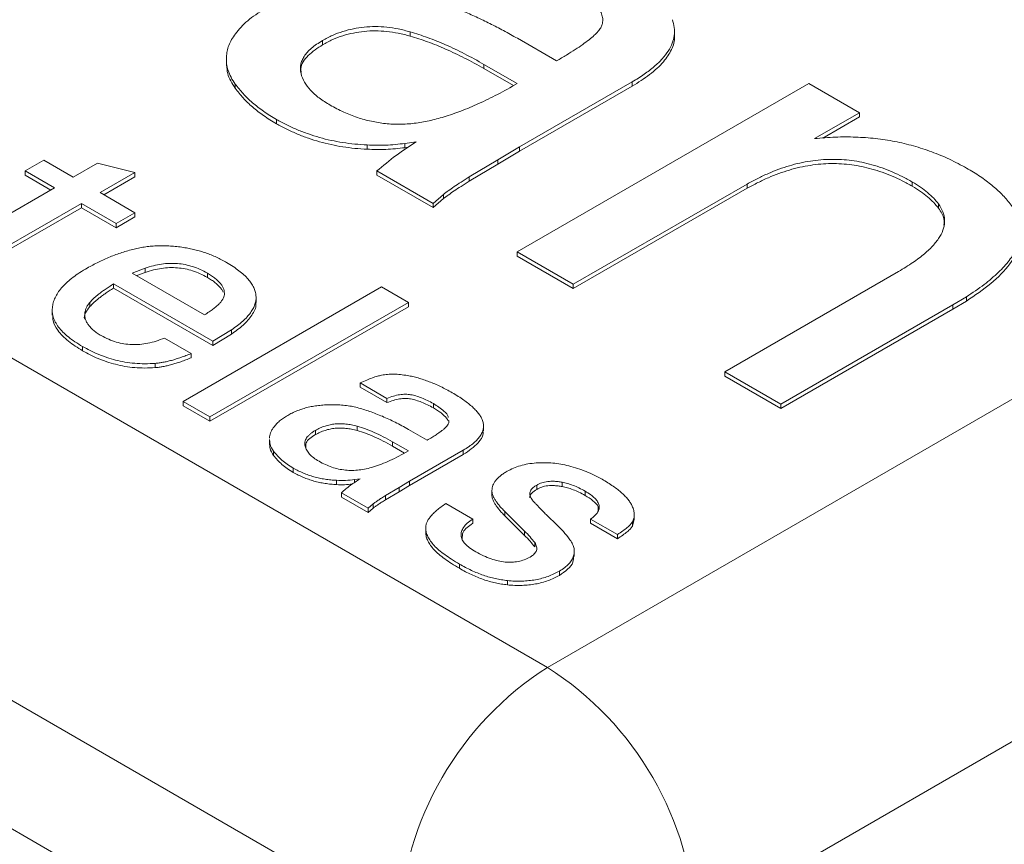
# Model space of a CAD drawing. Units: millimetres. Extents: x 15 to 415, y 5 to 292.
# Drawn here: x 366 to 375, y 175 to 182 of the extents above; entities that cross this region are included whole.
import ezdxf

# ---------------------------------------------------------------- set-up
doc = ezdxf.new("R2010")
doc.units = ezdxf.units.MM

msp = doc.modelspace()

# ---------------------------------------------------------------- linework, layer by layer
at = {"color": 7, "linetype": 'Continuous', "lineweight": 15}
for p, q in [((351.074144, 187.584113), (370.784746, 176.205424)), ((369.370533, 173.755935), (349.659931, 185.134623)), ((349.659931, 183.909812), (369.370533, 172.531124)), ((370.784746, 176.205424), (383.583379, 183.593918)), ((369.47636, 182.267813), (369.47636, 182.226986)), ((370.498081, 182.206031), (370.870984, 181.990759)), ((371.9968, 182.22963), (371.9968, 182.280664)), ((368.640254, 182.185759), (368.640254, 182.144932)), ((367.7226, 181.995166), (367.7226, 181.944132)), ((370.496409, 181.774521), (370.179525, 181.957454)), ((370.179525, 181.957454), (370.179525, 181.916627)), ((370.459658, 181.75491), (370.179525, 181.916627)), ((367.807492, 181.769694), (367.807492, 181.728867)), ((370.496409, 180.168183), (373.27897, 181.774521)), ((371.594216, 181.790449), (370.518984, 181.16973)), ((371.594216, 181.749622), (370.518984, 181.128903)), ((371.594216, 181.790449), (371.594216, 181.749622)), ((373.27897, 181.774521), (373.760567, 181.4965)), ((373.760567, 181.4965), (373.332481, 181.249371)), ((373.760567, 181.455673), (373.410432, 181.253545)), ((373.760567, 181.4965), (373.760567, 181.455673)), ((368.199626, 181.432305), (368.199626, 181.391478)), ((369.064996, 181.188555), (369.064996, 181.147728)), ((369.533215, 181.218481), (369.424521, 181.203035)), ((369.424521, 181.203035), (369.424521, 181.162208)), ((369.456349, 181.166731), (369.424521, 181.162208)), ((370.518984, 181.16973), (370.309958, 181.047131)), ((370.518984, 181.16973), (370.518984, 181.128903)), ((370.518984, 181.128903), (370.309958, 181.006304)), ((384.997593, 181.144429), (372.198959, 173.755935)), ((365.802082, 180.940798), (365.98104, 181.044108)), ((365.98104, 181.044108), (366.262259, 180.881764)), ((366.262259, 180.881764), (366.492347, 181.014591)), ((366.492347, 181.014591), (366.850262, 180.92604)), ((370.309958, 181.047131), (370.038223, 180.883505)), ((370.309958, 181.006304), (370.038223, 180.842678)), ((370.309958, 181.047131), (370.309958, 181.006304)), ((366.083301, 180.778454), (365.802082, 180.940798)), ((365.802082, 180.940798), (365.802082, 180.899971)), ((366.04794, 180.758041), (365.802082, 180.899971)), ((366.850262, 180.92604), (366.517912, 180.734178)), ((366.850262, 180.885213), (366.553274, 180.713765)), ((366.850262, 180.92604), (366.850262, 180.885213)), ((369.693747, 180.631549), (369.15864, 180.94046)), ((369.15864, 180.94046), (369.15864, 180.899633)), ((369.693747, 180.590722), (369.15864, 180.899633)), ((370.038223, 180.883505), (370.038223, 180.842678)), ((372.688679, 180.815931), (371.031517, 179.859271)), ((372.688679, 180.815931), (372.688679, 180.775103)), ((374.263903, 180.835238), (374.263903, 180.79441)), ((365.295569, 180.323706), (366.083301, 180.778454)), ((366.517912, 180.734178), (366.850262, 180.542317)), ((369.792408, 180.717465), (369.693747, 180.631549)), ((369.792408, 180.717465), (369.792408, 180.676638)), ((372.688679, 180.775103), (371.031517, 179.818444)), ((366.338955, 180.630868), (365.542034, 180.170816)), ((366.671305, 180.439007), (366.338955, 180.630868)), ((366.338955, 180.630868), (366.338955, 180.590041)), ((369.792408, 180.676638), (369.693747, 180.590722)), ((369.693747, 180.631549), (369.693747, 180.590722)), ((374.514734, 180.625757), (374.514734, 180.58493)), ((366.338955, 180.590041), (365.542034, 180.129989)), ((366.671305, 180.39818), (366.338955, 180.590041)), ((366.850262, 180.542317), (366.671305, 180.439007)), ((366.850262, 180.542317), (366.850262, 180.50149)), ((366.850262, 180.50149), (366.671305, 180.39818)), ((366.671305, 180.439007), (366.671305, 180.39818)), ((371.031517, 179.859271), (370.496409, 180.168183)), ((370.496409, 180.168183), (370.496409, 180.127356)), ((371.031517, 179.818444), (370.496409, 180.127356)), ((366.948529, 180.013315), (366.824697, 179.966733)), ((366.824697, 179.966733), (367.514962, 179.568252)), ((366.948529, 179.972488), (366.867517, 179.942013)), ((366.948529, 180.013315), (366.948529, 179.972488)), ((367.541326, 179.966272), (367.541326, 179.925445)), ((372.476308, 179.025211), (374.13347, 179.981871)), ((367.591658, 179.317356), (366.64574, 179.863423)), ((366.64574, 179.863423), (366.64574, 179.822596)), ((371.031517, 179.859271), (371.031517, 179.818444)), ((367.591658, 179.276529), (366.64574, 179.822596)), ((367.310439, 178.741772), (369.202275, 179.833906)), ((369.202275, 179.833906), (369.457929, 179.68632)), ((366.420445, 179.687243), (366.420445, 179.646416)), ((369.457929, 179.68632), (367.566093, 178.594186)), ((368.00537, 179.687245), (368.00537, 179.738279)), ((369.457929, 179.68632), (369.457929, 179.645493)), ((374.65102, 179.662823), (373.011416, 178.7163)), ((374.780616, 179.740534), (374.65102, 179.662823)), ((374.780616, 179.699706), (374.65102, 179.621996)), ((374.65102, 179.662823), (374.65102, 179.621996)), ((374.780616, 179.740534), (374.780616, 179.699706)), ((366.061357, 179.61496), (366.061357, 179.563926)), ((369.457929, 179.645493), (367.566093, 178.553359)), ((374.65102, 179.621996), (373.011416, 178.675473)), ((367.771814, 179.42597), (367.591658, 179.317356)), ((367.771814, 179.385143), (367.591658, 179.276529)), ((367.771814, 179.42597), (367.771814, 179.385143)), ((367.131481, 179.346873), (367.387135, 179.199287)), ((367.591658, 179.317356), (367.591658, 179.276529)), ((366.351338, 179.265932), (366.351338, 179.225104)), ((367.387135, 179.199287), (367.387135, 179.15846)), ((367.044, 179.105432), (367.044, 179.064605)), ((372.476308, 179.025211), (372.476308, 178.984384)), ((373.011416, 178.7163), (372.476308, 179.025211)), ((369.253406, 178.771289), (368.997753, 178.918874)), ((368.997753, 178.918874), (368.997753, 178.878047)), ((373.011416, 178.675473), (372.476308, 178.984384)), ((369.253406, 178.730462), (368.997753, 178.878047)), ((367.310439, 178.741772), (367.310439, 178.700945)), ((367.566093, 178.594186), (367.310439, 178.741772)), ((369.253406, 178.771289), (369.253406, 178.730462)), ((369.697604, 178.721479), (369.697604, 178.680652)), ((367.566093, 178.553359), (367.310439, 178.700945)), ((373.011416, 178.7163), (373.011416, 178.675473)), ((367.566093, 178.594186), (367.566093, 178.553359)), ((369.845404, 178.538841), (369.842827, 178.559449)), ((368.57113, 178.465971), (368.57113, 178.425144)), ((368.970589, 178.505173), (368.970589, 178.464346)), ((369.458728, 178.475656), (369.636887, 178.372807)), ((370.174757, 178.462944), (370.174757, 178.513978)), ((368.132712, 178.377579), (368.132712, 178.326545)), ((369.457929, 178.269498), (369.306534, 178.356896)), ((369.306534, 178.356896), (369.306534, 178.316069)), ((368.173269, 178.267191), (368.173269, 178.226364)), ((369.421178, 178.249886), (369.306534, 178.316069)), ((369.982418, 178.277107), (369.468714, 177.980552)), ((369.982418, 178.277107), (369.982418, 178.23628)), ((369.982418, 178.23628), (369.468714, 177.939725)), ((368.360616, 178.106), (368.360616, 178.065173)), ((368.774056, 177.989546), (368.774056, 177.948719)), ((368.997753, 178.003843), (368.945823, 177.996464)), ((368.945823, 177.996464), (368.945823, 177.968882)), ((369.468714, 177.980552), (369.36885, 177.92198)), ((369.468714, 177.980552), (369.468714, 177.939725)), ((370.925141, 177.971328), (370.925141, 177.930501)), ((369.36885, 177.92198), (369.239026, 177.843805)), ((369.36885, 177.881152), (369.239026, 177.802978)), ((369.468714, 177.939725), (369.36885, 177.881152)), ((369.36885, 177.92198), (369.36885, 177.881152)), ((370.255248, 177.893615), (370.255248, 177.852788)), ((370.682669, 177.943425), (370.682669, 177.902598)), ((371.144045, 177.886466), (371.144045, 177.845639)), ((369.074449, 177.723431), (368.818795, 177.871016)), ((368.818795, 177.871016), (368.818795, 177.830189)), ((369.074449, 177.682604), (368.818795, 177.830189)), ((369.239026, 177.843805), (369.239026, 177.802978)), ((369.121585, 177.764478), (369.074449, 177.723431)), ((369.121585, 177.72365), (369.074449, 177.682604)), ((369.074449, 177.723431), (369.074449, 177.682604)), ((369.121585, 177.764478), (369.121585, 177.72365)), ((369.815844, 177.767706), (370.071498, 177.620121)), ((370.566027, 177.50528), (370.376684, 177.692991)), ((370.376684, 177.692991), (370.376684, 177.652164)), ((370.071498, 177.620121), (370.071498, 177.579294)), ((370.566027, 177.464453), (370.376684, 177.652164)), ((371.452027, 177.472535), (371.196374, 177.62012)), ((371.196374, 177.62012), (371.196374, 177.579293)), ((371.612571, 177.619248), (371.595432, 177.553697)), ((371.595432, 177.594524), (371.595432, 177.553697)), ((371.612644, 177.614138), (371.612644, 177.665172)), ((369.623704, 177.533183), (369.623704, 177.492356)), ((370.566027, 177.50528), (370.566027, 177.464453)), ((371.452027, 177.431708), (371.196374, 177.579293)), ((371.452027, 177.472535), (371.452027, 177.431708)), ((370.663495, 177.395514), (370.663495, 177.354687)), ((371.040604, 177.263893), (371.040604, 177.314927)), ((369.945668, 177.190969), (369.945668, 177.150142)), ((370.898377, 177.123402), (370.898377, 177.082575)), ((370.402649, 177.033237), (370.402649, 176.99241))]:
    msp.add_line(p, q, dxfattribs=at)
for centre, radius, start, end in [((372.440964, 173.616214), 3.073608, 122.6054745, 177.394537), ((369.128526, 173.616213), 3.07361, 2.6054816, 57.394507)]:
    msp.add_arc(centre, radius, start, end, dxfattribs=at)
for points, knots in [([(371.307432, 182.338283), (371.30999, 182.353077), (371.31514, 182.382862), (371.306522, 182.428688), (371.285939, 182.475144), (371.253975, 182.522982), (371.207625, 182.571335), (371.149991, 182.621029), (371.079137, 182.671261), (371.025777, 182.703712), (370.998073, 182.720561)], [0, 0, 0, 0, 0.10183233, 0.2050332, 0.31433112, 0.43042734, 0.55595523, 0.69288982, 0.8405498, 1, 1, 1, 1]), ([(369.474688, 182.640437), (369.516119, 182.628741), (369.600598, 182.604893), (369.726162, 182.56446), (369.851737, 182.517472), (369.979209, 182.466184), (370.108138, 182.409204), (370.237547, 182.346701), (370.368831, 182.278885), (370.454357, 182.230677), (370.498081, 182.206031)], [0, 0, 0, 0, 0.10838285, 0.22099017, 0.33763971, 0.45993087, 0.58609012, 0.71909944, 0.85639424, 1, 1, 1, 1]), ([(367.810837, 182.248506), (367.827263, 182.270314), (367.86006, 182.313854), (367.924909, 182.375049), (368.000991, 182.432756), (368.059641, 182.467801), (368.08926, 182.485499)], [0, 0, 0, 0, 0.24713452, 0.49342871, 0.74417582, 1, 1, 1, 1]), ([(371.976317, 182.383655), (371.98385, 182.35863), (371.998796, 182.308985), (371.996385, 182.233312), (371.978649, 182.157983), (371.939152, 182.083159), (371.880344, 182.008868), (371.803682, 181.934692), (371.707547, 181.861035), (371.632875, 181.814527), (371.594216, 181.790449)], [0, 0, 0, 0, 0.11510874, 0.22836133, 0.34202328, 0.45945528, 0.58208644, 0.71215386, 0.85097673, 1, 1, 1, 1]), ([(369.47636, 182.267813), (369.43862, 182.277676), (369.366213, 182.2966), (369.253713, 182.313013), (369.14405, 182.319941), (369.036231, 182.315166), (368.931642, 182.298539), (368.829886, 182.27208), (368.730878, 182.234381), (368.671251, 182.202389), (368.640254, 182.185759)], [0, 0, 0, 0, 0.135711204, 0.260377663, 0.378957439, 0.496381764, 0.612854805, 0.733206042, 0.861307518, 1, 1, 1, 1]), ([(370.870985, 181.990758), (370.90292, 182.009328), (370.963756, 182.044703), (371.047977, 182.096606), (371.118818, 182.145791), (371.18066, 182.190438), (371.230548, 182.231957), (371.26616, 182.270677), (371.294433, 182.304935), (371.303309, 182.327707), (371.307432, 182.338283)], [0, 0, 0, 0, 0.18075485, 0.34433479, 0.49104474, 0.62244106, 0.73926769, 0.8392297, 0.9253308, 1, 1, 1, 1]), ([(367.723882, 182.027442), (367.725143, 182.045981), (367.727681, 182.083277), (367.744161, 182.138945), (367.770577, 182.194633), (367.79725, 182.230325), (367.810837, 182.248506)], [0, 0, 0, 0, 0.24352294, 0.48989121, 0.74016363, 1, 1, 1, 1]), ([(369.47636, 182.226986), (369.43862, 182.236849), (369.366213, 182.255773), (369.253713, 182.272186), (369.14405, 182.279113), (369.036231, 182.274339), (368.931642, 182.257712), (368.829886, 182.231253), (368.730878, 182.193554), (368.671251, 182.161562), (368.640254, 182.144932)], [0, 0, 0, 0, 0.135711204, 0.260377663, 0.378957439, 0.496381764, 0.612854805, 0.733206042, 0.861307518, 1, 1, 1, 1]), ([(370.179525, 181.957454), (370.1179, 181.99176), (370.000665, 182.057023), (369.820191, 182.142457), (369.648748, 182.213459), (369.53162, 182.250389), (369.47636, 182.267813)], [0, 0, 0, 0, 0.28895595, 0.54971086, 0.78755536, 1, 1, 1, 1]), ([(370.179525, 181.916627), (370.1179, 181.950933), (370.000665, 182.016196), (369.820191, 182.10163), (369.648748, 182.172632), (369.53162, 182.209562), (369.47636, 182.226986)], [0, 0, 0, 0, 0.28895595, 0.54971086, 0.78755536, 1, 1, 1, 1]), ([(371.994084, 182.234585), (371.994956, 182.229817), (372.003307, 182.184187), (371.972426, 182.096793), (371.892259, 181.974864), (371.764107, 181.856938), (371.650856, 181.7854), (371.594216, 181.749622)], [0, 0, 0, 0, 0.02607484, 0.24952563, 0.47301833, 0.73644104, 1, 1, 1, 1]), ([(368.640254, 182.185759), (368.620591, 182.173581), (368.582442, 182.149954), (368.533936, 182.11203), (368.493535, 182.073841), (368.464825, 182.034238), (368.442096, 181.994351), (368.429521, 181.953405), (368.4274, 181.911697), (368.435302, 181.855964), (368.464174, 181.787163), (368.522817, 181.708445), (368.605427, 181.634034), (368.676564, 181.590641), (368.712995, 181.568419)], [0, 0, 0, 0, 0.071506, 0.13872988, 0.20230423, 0.26332966, 0.32282316, 0.3825173, 0.44133972, 0.50170318, 0.62248555, 0.74362775, 0.86870566, 1, 1, 1, 1]), ([(368.640254, 182.144932), (368.591775, 182.112108), (368.494939, 182.046542), (368.42435, 181.949241), (368.434534, 181.893414), (368.436841, 181.880767)], [0, 0, 0, 0, 0.43674915, 0.87239636, 1, 1, 1, 1]), ([(367.807492, 181.769694), (367.792922, 181.790923), (367.764266, 181.832676), (367.737454, 181.897601), (367.720543, 181.962473), (367.722772, 182.00585), (367.723882, 182.027442)], [0, 0, 0, 0, 0.25865969, 0.50873076, 0.75546356, 1, 1, 1, 1]), ([(367.807492, 181.728867), (367.776797, 181.775478), (367.729728, 181.846955), (367.72796, 181.922947), (367.727345, 181.949383)], [0, 0, 0, 0, 0.65212324, 1, 1, 1, 1]), ([(368.199626, 181.432305), (368.157936, 181.457555), (368.075249, 181.507637), (367.969941, 181.590658), (367.878579, 181.677552), (367.831202, 181.738962), (367.807492, 181.769694)], [0, 0, 0, 0, 0.25571141, 0.50717436, 0.75337225, 1, 1, 1, 1]), ([(368.199626, 181.391478), (368.157936, 181.416728), (368.075249, 181.466809), (367.969941, 181.549831), (367.878579, 181.636725), (367.831202, 181.698135), (367.807492, 181.728867)], [0, 0, 0, 0, 0.25571141, 0.50717436, 0.75337225, 1, 1, 1, 1]), ([(369.798261, 181.456439), (369.852755, 181.474313), (369.967989, 181.512111), (370.13635, 181.585677), (370.316785, 181.672553), (370.434535, 181.739397), (370.496409, 181.774521)], [0, 0, 0, 0, 0.21049146, 0.44510986, 0.70842491, 1, 1, 1, 1]), ([(368.712995, 181.568419), (368.75487, 181.545501), (368.83494, 181.501681), (368.967164, 181.449701), (369.101435, 181.412822), (369.237877, 181.390177), (369.377128, 181.383899), (369.517657, 181.393191), (369.660677, 181.416523), (369.751265, 181.442804), (369.798261, 181.456439)], [0, 0, 0, 0, 0.14440874, 0.27612177, 0.39889283, 0.5156368, 0.62982969, 0.74643572, 0.86845369, 1, 1, 1, 1]), ([(369.064996, 181.188555), (369.025861, 181.191022), (368.948113, 181.195924), (368.833159, 181.21094), (368.720279, 181.23135), (368.610288, 181.25931), (368.503246, 181.293152), (368.398656, 181.333181), (368.296485, 181.379459), (368.232327, 181.414464), (368.199626, 181.432305)], [0, 0, 0, 0, 0.12001363, 0.23842637, 0.35889092, 0.48035946, 0.60440151, 0.730799, 0.86279198, 1, 1, 1, 1]), ([(369.064996, 181.147728), (369.025861, 181.150195), (368.948113, 181.155097), (368.833159, 181.170113), (368.720279, 181.190523), (368.610288, 181.218483), (368.503246, 181.252325), (368.398656, 181.292354), (368.296485, 181.338632), (368.232327, 181.373637), (368.199626, 181.391478)], [0, 0, 0, 0, 0.12001363, 0.23842637, 0.35889092, 0.48035946, 0.60440151, 0.730799, 0.86279198, 1, 1, 1, 1]), ([(373.332481, 181.249372), (373.398385, 181.255038), (373.528325, 181.266209), (373.723688, 181.265476), (373.914327, 181.252412), (374.099907, 181.223968), (374.279905, 181.181092), (374.45412, 181.123649), (374.62402, 181.053077), (374.728655, 180.997131), (374.782288, 180.968455)], [0, 0, 0, 0, 0.12523826, 0.24692675, 0.36637444, 0.48571153, 0.60707855, 0.7317973, 0.86252789, 1, 1, 1, 1]), ([(369.424521, 181.203035), (369.364218, 181.196252), (369.245389, 181.182886), (369.124524, 181.186684), (369.064996, 181.188555)], [0, 0, 0, 0, 0.50748383, 1, 1, 1, 1]), ([(369.424521, 181.162208), (369.364218, 181.155425), (369.245389, 181.142059), (369.124524, 181.145857), (369.064996, 181.147728)], [0, 0, 0, 0, 0.50748383, 1, 1, 1, 1]), ([(369.158639, 180.94046), (369.217844, 180.990679), (369.332512, 181.087941), (369.467785, 181.175924), (369.533215, 181.21848)], [0, 0, 0, 0, 0.51631625, 1, 1, 1, 1]), ([(374.263903, 180.835238), (374.232878, 180.852748), (374.172369, 180.8869), (374.076479, 180.931723), (373.979321, 180.969188), (373.882823, 181.000244), (373.785766, 181.024368), (373.688099, 181.041003), (373.589744, 181.050156), (373.49071, 181.05254), (373.390869, 181.048466), (373.290903, 181.035874), (373.190458, 181.01696), (373.090232, 180.990522), (372.988997, 180.957672), (372.889323, 180.91644), (372.787171, 180.869738), (372.722221, 180.834255), (372.688679, 180.815931)], [0, 0, 0, 0, 0.07208757, 0.14059778, 0.20470707, 0.26607685, 0.32398173, 0.37997631, 0.43488353, 0.48913022, 0.54441133, 0.60073832, 0.65874687, 0.71970266, 0.78359403, 0.85144649, 0.92328358, 1, 1, 1, 1]), ([(374.263903, 180.794411), (374.232878, 180.811921), (374.172369, 180.846072), (374.076479, 180.890896), (373.979321, 180.928361), (373.882823, 180.959417), (373.785766, 180.983541), (373.688099, 181.000176), (373.589744, 181.009328), (373.49071, 181.011713), (373.390869, 181.007639), (373.290903, 180.995047), (373.190458, 180.976133), (373.090232, 180.949695), (372.988997, 180.916845), (372.889323, 180.875613), (372.787171, 180.828911), (372.722221, 180.793428), (372.688679, 180.775104)], [0, 0, 0, 0, 0.07208757, 0.14059778, 0.20470707, 0.26607685, 0.32398173, 0.37997631, 0.43488353, 0.48913022, 0.54441133, 0.60073832, 0.65874687, 0.71970266, 0.78359403, 0.85144649, 0.92328358, 1, 1, 1, 1]), ([(370.038223, 180.883505), (370.012101, 180.86736), (369.963052, 180.837044), (369.897017, 180.792804), (369.840581, 180.753878), (369.807602, 180.72895), (369.792408, 180.717465)], [0, 0, 0, 0, 0.30325924, 0.56943689, 0.80162475, 1, 1, 1, 1]), ([(374.782288, 180.968455), (374.826499, 180.94209), (374.913052, 180.890474), (375.023703, 180.805687), (375.12222, 180.719707), (375.172803, 180.658472), (375.197833, 180.628171)], [0, 0, 0, 0, 0.26273094, 0.51435639, 0.75968886, 1, 1, 1, 1]), ([(370.038223, 180.842678), (370.012101, 180.826533), (369.963052, 180.796217), (369.897017, 180.751977), (369.840581, 180.713051), (369.807602, 180.688123), (369.792408, 180.676638)], [0, 0, 0, 0, 0.30325924, 0.56943689, 0.80162475, 1, 1, 1, 1]), ([(374.514734, 180.625757), (374.500098, 180.644151), (374.470239, 180.681675), (374.411591, 180.73478), (374.344115, 180.787164), (374.291022, 180.818984), (374.263903, 180.835238)], [0, 0, 0, 0, 0.23681055, 0.48308783, 0.73596629, 1, 1, 1, 1]), ([(374.514734, 180.58493), (374.500098, 180.603324), (374.470239, 180.640848), (374.411591, 180.693953), (374.344115, 180.746337), (374.291022, 180.778157), (374.263903, 180.794411)], [0, 0, 0, 0, 0.23681055, 0.48308783, 0.73596629, 1, 1, 1, 1]), ([(374.13347, 179.98187), (374.180066, 180.010047), (374.268672, 180.063628), (374.381946, 180.147675), (374.467914, 180.231175), (374.530402, 180.312847), (374.567412, 180.393694), (374.576352, 180.473186), (374.561656, 180.551833), (374.530493, 180.60093), (374.514734, 180.625757)], [0, 0, 0, 0, 0.1612562, 0.30664378, 0.43987518, 0.562528, 0.6753204, 0.78416729, 0.89085581, 1, 1, 1, 1]), ([(375.197833, 180.628171), (375.221855, 180.593822), (375.26923, 180.526083), (375.30022, 180.417786), (375.298621, 180.308034), (375.26196, 180.196552), (375.192158, 180.083234), (375.085626, 179.969399), (374.950049, 179.852428), (374.838751, 179.778926), (374.780616, 179.740534)], [0, 0, 0, 0, 0.11326255, 0.22337152, 0.333851, 0.44819079, 0.56954817, 0.70102994, 0.84383785, 1, 1, 1, 1]), ([(374.567065, 180.422753), (374.568088, 180.442952), (374.570917, 180.498755), (374.536618, 180.551364), (374.514734, 180.58493)], [0, 0, 0, 0, 0.36197792, 1, 1, 1, 1]), ([(375.286519, 180.328334), (375.288327, 180.295548), (375.293505, 180.201673), (375.196873, 180.042284), (375.023709, 179.863614), (374.861652, 179.754346), (374.780616, 179.699706)], [0, 0, 0, 0, 0.13776973, 0.39448149, 0.6972124, 1, 1, 1, 1]), ([(366.842273, 180.195491), (366.860386, 180.199776), (366.896453, 180.208308), (366.952659, 180.217309), (367.009893, 180.223986), (367.068358, 180.227341), (367.128228, 180.227801), (367.189024, 180.22524), (367.251112, 180.219649), (367.29226, 180.213881), (367.313235, 180.210941)], [0, 0, 0, 0, 0.121973909, 0.242874738, 0.363054858, 0.485750179, 0.608653244, 0.736024759, 0.865442252, 1, 1, 1, 1]), ([(366.395678, 180.014237), (366.430733, 180.033868), (366.499328, 180.072281), (366.610413, 180.121585), (366.723507, 180.163724), (366.803057, 180.185002), (366.842273, 180.195491)], [0, 0, 0, 0, 0.26657306, 0.52161452, 0.76416797, 1, 1, 1, 1]), ([(367.313235, 180.210941), (367.331559, 180.207939), (367.368375, 180.201908), (367.422378, 180.190083), (367.475406, 180.17562), (367.527509, 180.158875), (367.578541, 180.139639), (367.628187, 180.117728), (367.677208, 180.093676), (367.708467, 180.076143), (367.724278, 180.067276)], [0, 0, 0, 0, 0.11743968, 0.23595409, 0.35571954, 0.47887763, 0.60347303, 0.73125911, 0.8640711, 1, 1, 1, 1]), ([(367.541326, 179.966272), (367.518576, 179.978422), (367.475061, 180.001663), (367.40338, 180.029083), (367.330566, 180.048384), (367.255612, 180.058427), (367.179481, 180.060532), (367.102176, 180.052995), (367.023746, 180.037726), (366.974223, 180.021653), (366.948529, 180.013315)], [0, 0, 0, 0, 0.141972471, 0.271560141, 0.392672478, 0.50748561, 0.622412401, 0.739894432, 0.865051062, 1, 1, 1, 1]), ([(367.724278, 180.067276), (367.745677, 180.054394), (367.787409, 180.029272), (367.842354, 179.989478), (367.889882, 179.949798), (367.929262, 179.91001), (367.960924, 179.870195), (367.983783, 179.830104), (367.998698, 179.789895), (368.00602, 179.749616), (368.005337, 179.709125), (367.995816, 179.668707), (367.97898, 179.628161), (367.953511, 179.587601), (367.919509, 179.547137), (367.87876, 179.506185), (367.828792, 179.465647), (367.791153, 179.439437), (367.771814, 179.42597)], [0, 0, 0, 0, 0.073941341, 0.144196985, 0.210651207, 0.273720007, 0.333889645, 0.391921055, 0.448284342, 0.504015585, 0.559454658, 0.615688133, 0.672715625, 0.731972455, 0.794104064, 0.858912757, 0.927504566, 1, 1, 1, 1]), ([(366.063328, 179.647118), (366.066262, 179.663247), (366.072145, 179.695601), (366.093077, 179.74325), (366.121186, 179.79042), (366.159529, 179.836547), (366.204914, 179.882536), (366.260258, 179.927379), (366.323327, 179.972035), (366.371154, 179.999932), (366.395678, 180.014237)], [0, 0, 0, 0, 0.1147869, 0.23025158, 0.34739228, 0.46776332, 0.59221111, 0.72201963, 0.85745888, 1, 1, 1, 1]), ([(367.541326, 179.925445), (367.518576, 179.937595), (367.475061, 179.960836), (367.40338, 179.988256), (367.330566, 180.007557), (367.255612, 180.0176), (367.179481, 180.019705), (367.102176, 180.012168), (367.023746, 179.996899), (366.974223, 179.980826), (366.948529, 179.972488)], [0, 0, 0, 0, 0.141972471, 0.271560141, 0.392672478, 0.50748561, 0.622412401, 0.739894432, 0.865051062, 1, 1, 1, 1]), ([(367.703107, 179.760805), (367.70333, 179.769498), (367.703777, 179.786875), (367.697972, 179.813091), (367.686277, 179.839074), (367.668978, 179.865083), (367.644822, 179.890501), (367.616496, 179.916431), (367.581704, 179.941937), (367.555018, 179.95802), (367.541326, 179.966272)], [0, 0, 0, 0, 0.11203213, 0.22393258, 0.33959072, 0.45760432, 0.58222874, 0.71285997, 0.85267843, 1, 1, 1, 1]), ([(366.645739, 179.863423), (366.631987, 179.854448), (366.605345, 179.837062), (366.567397, 179.811588), (366.533415, 179.787504), (366.50372, 179.764565), (366.476958, 179.743475), (366.454415, 179.723541), (366.435897, 179.705014), (366.425414, 179.692958), (366.420444, 179.687242)], [0, 0, 0, 0, 0.16363624, 0.31701051, 0.45882665, 0.58773912, 0.70806495, 0.81579817, 0.91267325, 1, 1, 1, 1]), ([(367.692178, 179.784595), (367.690196, 179.789074), (367.68357, 179.802317), (367.668978, 179.824256), (367.644822, 179.849674), (367.616496, 179.875604), (367.581704, 179.90111), (367.555018, 179.917193), (367.541326, 179.925445)], [0.280000634, 0.280000634, 0.280000634, 0.280000634, 0.339590718, 0.457604317, 0.582228741, 0.712859968, 0.852678431, 1, 1, 1, 1]), ([(366.645739, 179.822596), (366.631987, 179.813621), (366.605345, 179.796235), (366.567397, 179.770761), (366.533415, 179.746677), (366.50372, 179.723738), (366.476958, 179.702648), (366.454415, 179.682714), (366.435897, 179.664187), (366.425414, 179.652131), (366.420444, 179.646415)], [0, 0, 0, 0, 0.16363624, 0.31701051, 0.45882665, 0.58773912, 0.70806495, 0.81579817, 0.91267325, 1, 1, 1, 1]), ([(367.514962, 179.568251), (367.529209, 179.577408), (367.556617, 179.595023), (367.594016, 179.62151), (367.62556, 179.647162), (367.652275, 179.671588), (367.673402, 179.695159), (367.688441, 179.717947), (367.699763, 179.739558), (367.702024, 179.753923), (367.703107, 179.760805)], [0, 0, 0, 0, 0.164061796, 0.315608478, 0.455211466, 0.583159389, 0.700473579, 0.808175677, 0.908110823, 1, 1, 1, 1]), ([(366.420444, 179.687242), (366.413288, 179.678022), (366.399236, 179.659918), (366.384825, 179.631985), (366.374875, 179.604526), (366.370517, 179.577536), (366.37109, 179.55082), (366.377864, 179.524577), (366.388614, 179.498447), (366.400475, 179.481853), (366.406463, 179.473474)], [0, 0, 0, 0, 0.13705144, 0.26911574, 0.39479794, 0.51745332, 0.63645729, 0.75660915, 0.87710505, 1, 1, 1, 1]), ([(367.998941, 179.691905), (368.000979, 179.68399), (368.01204, 179.641028), (367.967619, 179.563061), (367.888413, 179.46784), (367.810689, 179.412715), (367.771814, 179.385143)], [0, 0, 0, 0, 0.06994623, 0.37961047, 0.68970176, 1, 1, 1, 1]), ([(366.351338, 179.265931), (366.326157, 179.280795), (366.277341, 179.309609), (366.215042, 179.356312), (366.161985, 179.402943), (366.120745, 179.450716), (366.088656, 179.498768), (366.069494, 179.547853), (366.059384, 179.597415), (366.06201, 179.630504), (366.063328, 179.647118)], [0, 0, 0, 0, 0.14498694, 0.28106664, 0.4106834, 0.53376681, 0.65294619, 0.76915915, 0.88409704, 1, 1, 1, 1]), ([(366.351338, 179.225104), (366.303831, 179.254512), (366.208853, 179.313306), (366.114246, 179.411616), (366.065721, 179.499265), (366.065777, 179.549987), (366.065798, 179.569127)], [0, 0, 0, 0, 0.30673892, 0.61324469, 0.85405864, 1, 1, 1, 1]), ([(366.420445, 179.646416), (366.388152, 179.606703), (366.355836, 179.56696), (366.371004, 179.526952), (366.371015, 179.526922)], [0, 0, 0, 0, 0.99925408, 1, 1, 1, 1]), ([(366.406463, 179.473474), (366.413712, 179.464072), (366.428301, 179.445147), (366.456582, 179.418439), (366.489817, 179.392955), (366.515864, 179.377689), (366.529097, 179.369933)], [0, 0, 0, 0, 0.24419764, 0.49155526, 0.74168678, 1, 1, 1, 1]), ([(366.529097, 179.369933), (366.552193, 179.357808), (366.596343, 179.334628), (366.669493, 179.308217), (366.743973, 179.290501), (366.820336, 179.283148), (366.898027, 179.284731), (366.976389, 179.296376), (367.055789, 179.317078), (367.105471, 179.336635), (367.131481, 179.346873)], [0, 0, 0, 0, 0.13973621, 0.26712026, 0.38474071, 0.49858885, 0.6114971, 0.7308053, 0.85906763, 1, 1, 1, 1]), ([(367.044, 179.105432), (367.010742, 179.103668), (366.945411, 179.100202), (366.847984, 179.104235), (366.754558, 179.116482), (366.665151, 179.135749), (366.580563, 179.161537), (366.499555, 179.191612), (366.422296, 179.226224), (366.375163, 179.252599), (366.351338, 179.265931)], [0, 0, 0, 0, 0.12915887, 0.253722558, 0.376305043, 0.498985073, 0.622125767, 0.745976782, 0.871596608, 1, 1, 1, 1]), ([(367.044, 179.064605), (367.010742, 179.062841), (366.945411, 179.059375), (366.847984, 179.063408), (366.754558, 179.075655), (366.665151, 179.094922), (366.580563, 179.12071), (366.499555, 179.150785), (366.422296, 179.185397), (366.375163, 179.211772), (366.351338, 179.225104)], [0, 0, 0, 0, 0.12915887, 0.253722558, 0.376305043, 0.498985073, 0.622125767, 0.745976782, 0.871596608, 1, 1, 1, 1]), ([(367.387135, 179.199287), (367.370431, 179.192614), (367.338173, 179.179728), (367.290264, 179.162073), (367.244112, 179.147072), (367.20014, 179.13415), (367.158555, 179.123083), (367.118555, 179.115115), (367.080918, 179.108765), (367.056037, 179.106519), (367.044, 179.105432)], [0, 0, 0, 0, 0.15905523, 0.30715304, 0.44488313, 0.57357959, 0.69352308, 0.80300441, 0.90469179, 1, 1, 1, 1]), ([(367.387135, 179.15846), (367.370431, 179.151787), (367.338173, 179.138901), (367.290264, 179.121246), (367.244112, 179.106245), (367.20014, 179.093323), (367.158555, 179.082256), (367.118555, 179.074288), (367.080918, 179.067938), (367.056037, 179.065692), (367.044, 179.064605)], [0, 0, 0, 0, 0.15905523, 0.30715304, 0.44488313, 0.57357959, 0.69352308, 0.80300441, 0.90469179, 1, 1, 1, 1]), ([(369.202275, 178.992206), (369.221196, 178.995134), (369.259618, 179.00108), (369.320798, 179.002772), (369.38482, 178.998991), (369.427422, 178.992552), (369.44954, 178.989208)], [0, 0, 0, 0, 0.23356966, 0.47431657, 0.72706373, 1, 1, 1, 1]), ([(368.997752, 178.918874), (369.018469, 178.928026), (369.056735, 178.944929), (369.11206, 178.965972), (369.158596, 178.98257), (369.188922, 178.98926), (369.202275, 178.992206)], [0, 0, 0, 0, 0.323637126, 0.597777574, 0.822886208, 1, 1, 1, 1]), ([(369.44954, 178.989208), (369.466546, 178.985896), (369.501351, 178.979117), (369.553123, 178.965833), (369.605142, 178.949335), (369.658267, 178.930288), (369.712136, 178.908431), (369.766324, 178.883327), (369.821699, 178.855756), (369.85744, 178.835589), (369.875763, 178.82525)], [0, 0, 0, 0, 0.10411079, 0.21308582, 0.32822037, 0.4482947, 0.57584834, 0.71003992, 0.85134855, 1, 1, 1, 1]), ([(369.875763, 178.82525), (369.89538, 178.813508), (369.933477, 178.790706), (369.985935, 178.755988), (370.031545, 178.721689), (370.071477, 178.688398), (370.104267, 178.655449), (370.131423, 178.623449), (370.151775, 178.591908), (370.160649, 178.570798), (370.164971, 178.560518)], [0, 0, 0, 0, 0.15430914, 0.29967239, 0.43551742, 0.56318764, 0.68242444, 0.79462905, 0.89999477, 1, 1, 1, 1]), ([(369.697604, 178.721479), (369.678483, 178.731837), (369.642438, 178.751363), (369.586548, 178.775831), (369.53342, 178.794442), (369.48165, 178.8071), (369.427841, 178.81215), (369.371308, 178.806924), (369.311732, 178.793252), (369.27376, 178.778953), (369.253406, 178.771289)], [0, 0, 0, 0, 0.15509039, 0.29235412, 0.41424646, 0.52208499, 0.62326982, 0.73225377, 0.85648711, 1, 1, 1, 1]), ([(369.697604, 178.680652), (369.678483, 178.69101), (369.642438, 178.710536), (369.586548, 178.735004), (369.53342, 178.753615), (369.48165, 178.766273), (369.427841, 178.771323), (369.371308, 178.766097), (369.311732, 178.752425), (369.27376, 178.738126), (369.253406, 178.730462)], [0, 0, 0, 0, 0.15509039, 0.29235412, 0.41424646, 0.52208499, 0.62326982, 0.73225377, 0.85648711, 1, 1, 1, 1]), ([(369.839129, 178.589019), (369.83889, 178.591611), (369.836858, 178.613655), (369.788402, 178.661316), (369.732053, 178.698653), (369.697604, 178.721479)], [0, 0, 0, 0, 0.04925045, 0.41877757, 1, 1, 1, 1]), ([(368.307887, 178.609175), (368.321333, 178.616807), (368.348197, 178.632056), (368.393112, 178.651677), (368.440549, 178.668913), (368.490772, 178.6835), (368.543692, 178.695485), (368.599816, 178.703206), (368.657735, 178.708924), (368.697316, 178.709604), (368.717332, 178.709948)], [0, 0, 0, 0, 0.12359312, 0.24694522, 0.36861558, 0.49089279, 0.61532275, 0.74053523, 0.86878243, 1, 1, 1, 1]), ([(368.717332, 178.709948), (368.740922, 178.709819), (368.786522, 178.709568), (368.852642, 178.705041), (368.91376, 178.696439), (368.951439, 178.687535), (368.96979, 178.683199)], [0, 0, 0, 0, 0.27337305, 0.52844266, 0.7703323, 1, 1, 1, 1]), ([(368.96979, 178.683199), (368.989585, 178.677611), (369.029946, 178.666217), (369.089935, 178.6469), (369.14993, 178.624451), (369.210831, 178.599947), (369.272428, 178.572725), (369.334255, 178.542863), (369.396977, 178.510463), (369.437838, 178.487431), (369.458728, 178.475656)], [0, 0, 0, 0, 0.10838285, 0.22099017, 0.33763971, 0.45993087, 0.58609012, 0.71909944, 0.85639424, 1, 1, 1, 1]), ([(369.838159, 178.55594), (369.837055, 178.558244), (369.831873, 178.568283), (369.819864, 178.586256), (369.79772, 178.609357), (369.770185, 178.633099), (369.736333, 178.657098), (369.71084, 178.672602), (369.697604, 178.680652)], [0.280000629, 0.280000629, 0.280000629, 0.280000629, 0.314331124, 0.430427338, 0.555955231, 0.692889818, 0.840549796, 1, 1, 1, 1]), ([(368.174867, 178.495949), (368.182715, 178.506368), (368.198385, 178.52717), (368.229367, 178.556406), (368.265716, 178.583976), (368.293736, 178.60072), (368.307887, 178.609175)], [0, 0, 0, 0, 0.24713452, 0.49342871, 0.74417582, 1, 1, 1, 1]), ([(369.636886, 178.372807), (369.652144, 178.381679), (369.681209, 178.39858), (369.721447, 178.423377), (369.755292, 178.446876), (369.784837, 178.468207), (369.808672, 178.488042), (369.825686, 178.506542), (369.839193, 178.522909), (369.843434, 178.533788), (369.845404, 178.538841)], [0, 0, 0, 0, 0.18075485, 0.34433479, 0.49104474, 0.62244106, 0.73926769, 0.8392297, 0.9253308, 1, 1, 1, 1]), ([(370.164971, 178.560518), (370.16857, 178.548562), (370.175711, 178.524843), (370.174559, 178.48869), (370.166086, 178.452701), (370.147215, 178.416953), (370.119119, 178.38146), (370.082493, 178.346021), (370.036564, 178.31083), (370.000888, 178.288611), (369.982418, 178.277107)], [0, 0, 0, 0, 0.11510874, 0.22836133, 0.34202328, 0.45945528, 0.58208644, 0.71215386, 0.85097673, 1, 1, 1, 1]), ([(368.133324, 178.390333), (368.133926, 178.399191), (368.135139, 178.417009), (368.143012, 178.443605), (368.155633, 178.470211), (368.168376, 178.487263), (368.174867, 178.495949)], [0, 0, 0, 0, 0.243522941, 0.489891214, 0.740163627, 1, 1, 1, 1]), ([(368.571131, 178.465971), (368.561736, 178.460153), (368.54351, 178.448865), (368.520336, 178.430746), (368.501034, 178.412501), (368.487317, 178.39358), (368.476458, 178.374524), (368.470451, 178.354961), (368.469438, 178.335035), (368.473213, 178.308408), (368.487007, 178.275537), (368.515024, 178.237929), (368.554492, 178.202378), (368.588478, 178.181647), (368.605883, 178.17103)], [0, 0, 0, 0, 0.071506, 0.13872988, 0.20230423, 0.26332966, 0.32282316, 0.3825173, 0.44133972, 0.50170318, 0.62248555, 0.74362775, 0.86870566, 1, 1, 1, 1]), ([(368.970589, 178.505173), (368.952559, 178.509886), (368.917965, 178.518927), (368.864218, 178.526768), (368.811825, 178.530078), (368.760313, 178.527796), (368.710345, 178.519853), (368.66173, 178.507212), (368.614427, 178.489201), (368.58594, 178.473916), (368.571131, 178.465971)], [0, 0, 0, 0, 0.1357112, 0.26037766, 0.37895744, 0.49638176, 0.61285481, 0.73320604, 0.86130752, 1, 1, 1, 1]), ([(368.970589, 178.464346), (368.952559, 178.469059), (368.917965, 178.4781), (368.864218, 178.485941), (368.811825, 178.489251), (368.760313, 178.486969), (368.710345, 178.479026), (368.66173, 178.466385), (368.614427, 178.448373), (368.58594, 178.433089), (368.571131, 178.425144)], [0, 0, 0, 0, 0.1357112, 0.26037766, 0.37895744, 0.49638176, 0.61285481, 0.73320604, 0.86130752, 1, 1, 1, 1]), ([(369.306534, 178.356896), (369.277092, 178.373286), (369.221082, 178.404466), (369.134858, 178.445283), (369.05295, 178.479205), (368.996991, 178.496849), (368.970589, 178.505173)], [0, 0, 0, 0, 0.288955948, 0.549710857, 0.787555362, 1, 1, 1, 1]), ([(369.306534, 178.316069), (369.277092, 178.332459), (369.221082, 178.363639), (369.134858, 178.404456), (369.05295, 178.438378), (368.996991, 178.456022), (368.970589, 178.464346)], [0, 0, 0, 0, 0.288955948, 0.549710857, 0.787555362, 1, 1, 1, 1]), ([(370.168173, 178.467912), (370.169845, 178.455822), (370.175584, 178.414327), (370.118514, 178.329161), (370.034046, 178.271514), (369.982418, 178.23628)], [0, 0, 0, 0, 0.13782913, 0.47303805, 1, 1, 1, 1]), ([(368.173269, 178.267191), (368.158604, 178.289461), (368.136116, 178.323609), (368.135272, 178.359915), (368.134978, 178.372545)], [0, 0, 0, 0, 0.6521245, 1, 1, 1, 1]), ([(368.57113, 178.425144), (368.533337, 178.400786), (368.475649, 178.363605), (368.480018, 178.315238), (368.481524, 178.298557)], [0, 0, 0, 0, 0.65513378, 1, 1, 1, 1]), ([(368.173269, 178.226364), (368.158604, 178.248634), (368.136116, 178.282782), (368.135272, 178.319088), (368.134978, 178.331718)], [0, 0, 0, 0, 0.6521245, 1, 1, 1, 1]), ([(368.360616, 178.106), (368.340698, 178.118064), (368.301193, 178.141991), (368.250881, 178.181655), (368.207232, 178.22317), (368.184597, 178.252509), (368.17327, 178.267191)], [0, 0, 0, 0, 0.25571141, 0.50717436, 0.75337225, 1, 1, 1, 1]), ([(369.124381, 178.11753), (369.150416, 178.12607), (369.20547, 178.144128), (369.285907, 178.179275), (369.372112, 178.220781), (369.428368, 178.252716), (369.457929, 178.269497)], [0, 0, 0, 0, 0.21049146, 0.44510986, 0.70842491, 1, 1, 1, 1]), ([(368.360616, 178.065173), (368.340698, 178.077237), (368.301193, 178.101164), (368.250881, 178.140828), (368.207232, 178.182343), (368.184597, 178.211682), (368.17327, 178.226364)], [0, 0, 0, 0, 0.25571141, 0.50717436, 0.75337225, 1, 1, 1, 1]), ([(368.605883, 178.17103), (368.62589, 178.160081), (368.664144, 178.139145), (368.727315, 178.114311), (368.791465, 178.096692), (368.856651, 178.085873), (368.92318, 178.082874), (368.990319, 178.087313), (369.058649, 178.09846), (369.101928, 178.111016), (369.124381, 178.11753)], [0, 0, 0, 0, 0.14440874, 0.27612177, 0.39889283, 0.5156368, 0.62982969, 0.74643572, 0.86845369, 1, 1, 1, 1]), ([(370.400252, 178.075561), (370.419795, 178.086036), (370.458383, 178.106721), (370.525674, 178.130457), (370.598966, 178.146757), (370.676581, 178.156015), (370.756221, 178.15867), (370.835518, 178.155251), (370.91344, 178.145458), (370.962666, 178.133939), (370.987457, 178.128138)], [0, 0, 0, 0, 0.12625005, 0.24929706, 0.37126969, 0.49711471, 0.62365193, 0.74842748, 0.87330528, 1, 1, 1, 1]), ([(368.774056, 177.989546), (368.755359, 177.990725), (368.718214, 177.993067), (368.663293, 178.000241), (368.609363, 178.009991), (368.556814, 178.02335), (368.505674, 178.039518), (368.455705, 178.058643), (368.406891, 178.080752), (368.376239, 178.097476), (368.360616, 178.106)], [0, 0, 0, 0, 0.12001363, 0.23842637, 0.35889092, 0.48035946, 0.60440151, 0.730799, 0.86279198, 1, 1, 1, 1]), ([(368.774056, 177.948719), (368.755359, 177.949898), (368.718214, 177.95224), (368.663293, 177.959414), (368.609363, 177.969164), (368.556814, 177.982523), (368.505674, 177.998691), (368.455705, 178.017816), (368.406891, 178.039925), (368.376239, 178.056649), (368.360616, 178.065173)], [0, 0, 0, 0, 0.12001363, 0.23842637, 0.35889092, 0.48035946, 0.60440151, 0.730799, 0.86279198, 1, 1, 1, 1]), ([(370.255249, 177.893615), (370.255722, 177.90178), (370.256661, 177.917973), (370.263842, 177.942), (370.274894, 177.965626), (370.291023, 177.988713), (370.311742, 178.011258), (370.336555, 178.033475), (370.366104, 178.055182), (370.388719, 178.068677), (370.400252, 178.075561)], [0, 0, 0, 0, 0.11901547, 0.23603985, 0.35461103, 0.47534568, 0.59819548, 0.72630297, 0.86041048, 1, 1, 1, 1]), ([(370.987457, 178.128138), (371.01616, 178.120272), (371.073828, 178.104468), (371.154778, 178.073999), (371.233524, 178.03993), (371.28125, 178.013374), (371.305426, 177.999923)], [0, 0, 0, 0, 0.24417167, 0.49055084, 0.74193871, 1, 1, 1, 1]), ([(368.945823, 177.996464), (368.917012, 177.993223), (368.860241, 177.986838), (368.802496, 177.988652), (368.774056, 177.989546)], [0, 0, 0, 0, 0.50748383, 1, 1, 1, 1]), ([(368.818795, 177.871016), (368.847081, 177.895008), (368.901864, 177.941476), (368.966493, 177.983512), (368.997752, 178.003843)], [0, 0, 0, 0, 0.51631625, 1, 1, 1, 1]), ([(370.925141, 177.971328), (370.912688, 177.973334), (370.88869, 177.9772), (370.852882, 177.980202), (370.819326, 177.980788), (370.787524, 177.978709), (370.757824, 177.97393), (370.730024, 177.966467), (370.704985, 177.956055), (370.69021, 177.947693), (370.68267, 177.943425)], [0, 0, 0, 0, 0.14770516, 0.28464474, 0.41257022, 0.5306001, 0.64917859, 0.76359862, 0.879348, 1, 1, 1, 1]), ([(371.144044, 177.886466), (371.12467, 177.896845), (371.088119, 177.916423), (371.031449, 177.9406), (370.978499, 177.959717), (370.942162, 177.967624), (370.925141, 177.971328)], [0, 0, 0, 0, 0.29816302, 0.5624795, 0.79506049, 1, 1, 1, 1]), ([(371.305426, 177.999923), (371.324259, 177.988804), (371.360777, 177.967245), (371.410967, 177.934032), (371.455623, 177.901457), (371.494895, 177.869345), (371.527406, 177.837402), (371.555557, 177.806262), (371.577198, 177.77531), (371.587847, 177.754536), (371.593036, 177.744415)], [0, 0, 0, 0, 0.15135574, 0.29347387, 0.42879927, 0.55562873, 0.67574246, 0.78918711, 0.89728927, 1, 1, 1, 1]), ([(368.923402, 177.953788), (368.899031, 177.951197), (368.849619, 177.945946), (368.79947, 177.947786), (368.774056, 177.948719)], [0, 0, 0, 0, 0.49321483, 1, 1, 1, 1]), ([(370.376684, 177.692991), (370.366783, 177.703159), (370.347719, 177.722738), (370.323057, 177.751938), (370.301801, 177.779379), (370.283926, 177.805127), (370.270599, 177.829495), (370.261418, 177.852234), (370.255686, 177.873453), (370.255391, 177.887071), (370.255249, 177.893615)], [0, 0, 0, 0, 0.16288705, 0.31365402, 0.45351407, 0.58270649, 0.70087358, 0.80999322, 0.90868502, 1, 1, 1, 1]), ([(370.682669, 177.902598), (370.666205, 177.891734), (370.633326, 177.870038), (370.610599, 177.838331), (370.617312, 177.822534), (370.617987, 177.820944)], [0, 0, 0, 0, 0.47427598, 0.94709539, 1, 1, 1, 1]), ([(370.68267, 177.943425), (370.674225, 177.938586), (370.658002, 177.92929), (370.639468, 177.91312), (370.625417, 177.896444), (370.617364, 177.878588), (370.615014, 177.859847), (370.618462, 177.840242), (370.627366, 177.819843), (370.636956, 177.806461), (370.641925, 177.799529)], [0, 0, 0, 0, 0.13065425, 0.25098571, 0.3676919, 0.48287875, 0.6004652, 0.72414229, 0.85709476, 1, 1, 1, 1]), ([(370.925141, 177.930501), (370.912688, 177.932507), (370.88869, 177.936373), (370.852882, 177.939375), (370.819326, 177.939961), (370.787524, 177.937882), (370.757824, 177.933103), (370.730024, 177.92564), (370.704985, 177.915228), (370.69021, 177.906866), (370.68267, 177.902598)], [0, 0, 0, 0, 0.14770516, 0.28464474, 0.41257022, 0.5306001, 0.64917859, 0.76359862, 0.879348, 1, 1, 1, 1]), ([(371.144044, 177.845639), (371.12467, 177.856018), (371.088119, 177.875596), (371.031449, 177.899773), (370.978499, 177.91889), (370.942162, 177.926797), (370.925141, 177.930501)], [0, 0, 0, 0, 0.29816302, 0.5624795, 0.79506049, 1, 1, 1, 1]), ([(371.196374, 177.62012), (371.210406, 177.630612), (371.237171, 177.650624), (371.264535, 177.683791), (371.27903, 177.717334), (371.27878, 177.751394), (371.264983, 177.785559), (371.237524, 177.819744), (371.196946, 177.854117), (371.162322, 177.875289), (371.144044, 177.886466)], [0, 0, 0, 0, 0.13179162, 0.25137469, 0.36322457, 0.47353191, 0.58744551, 0.71018146, 0.84700616, 1, 1, 1, 1]), ([(369.239026, 177.843805), (369.226546, 177.836091), (369.203112, 177.821608), (369.171563, 177.800472), (369.1446, 177.781874), (369.128844, 177.769965), (369.121585, 177.764478)], [0, 0, 0, 0, 0.30325924, 0.56943689, 0.80162475, 1, 1, 1, 1]), ([(369.239026, 177.802978), (369.226546, 177.795264), (369.203112, 177.780781), (369.171563, 177.759645), (369.1446, 177.741047), (369.128844, 177.729138), (369.121585, 177.723651)], [0, 0, 0, 0, 0.30325924, 0.56943689, 0.80162475, 1, 1, 1, 1]), ([(370.376684, 177.652164), (370.366783, 177.662332), (370.347719, 177.681911), (370.323057, 177.711111), (370.301801, 177.738552), (370.283926, 177.7643), (370.270599, 177.788668), (370.261418, 177.811407), (370.255686, 177.832626), (370.255391, 177.846244), (370.255249, 177.852788)], [0, 0, 0, 0, 0.16288705, 0.31365402, 0.45351407, 0.58270649, 0.70087358, 0.80999322, 0.90868502, 1, 1, 1, 1]), ([(370.641925, 177.799529), (370.648307, 177.792455), (370.661788, 177.777512), (370.683247, 177.75399), (370.707657, 177.728403), (370.73506, 177.700654), (370.764798, 177.670525), (370.797592, 177.638251), (370.833354, 177.603809), (370.85803, 177.580072), (370.870815, 177.567774)], [0, 0, 0, 0, 0.08967942, 0.189421261, 0.298881029, 0.41808101, 0.548535584, 0.688752758, 0.838744438, 1, 1, 1, 1]), ([(371.267749, 177.693283), (371.269736, 177.707581), (371.274825, 177.744203), (371.220222, 177.796949), (371.169453, 177.829399), (371.144045, 177.845639)], [0, 0, 0, 0, 0.24238408, 0.62082895, 1, 1, 1, 1]), ([(369.623704, 177.533183), (369.623728, 177.541974), (369.623778, 177.560015), (369.63377, 177.587317), (369.64772, 177.615556), (369.669354, 177.644431), (369.696197, 177.674328), (369.730529, 177.704776), (369.769741, 177.736565), (369.800108, 177.757076), (369.815844, 177.767706)], [0, 0, 0, 0, 0.09921066, 0.2036077, 0.31423838, 0.43118442, 0.55878358, 0.69486286, 0.84187102, 1, 1, 1, 1]), ([(371.593036, 177.744415), (371.598451, 177.730482), (371.608812, 177.703818), (371.613909, 177.664523), (371.610952, 177.628011), (371.600496, 177.605449), (371.595433, 177.594523)], [0, 0, 0, 0, 0.28191026, 0.539467204, 0.776998319, 1, 1, 1, 1]), ([(370.071498, 177.62012), (370.053451, 177.607161), (370.019246, 177.582599), (369.983665, 177.542165), (369.962227, 177.502193), (369.958243, 177.461974), (369.970256, 177.421911), (369.999068, 177.382554), (370.042607, 177.343254), (370.081368, 177.319814), (370.101856, 177.307423)], [0, 0, 0, 0, 0.14093142, 0.26710607, 0.38282903, 0.49404156, 0.60602225, 0.72523433, 0.85476149, 1, 1, 1, 1]), ([(371.595433, 177.594523), (371.589311, 177.585724), (371.575874, 177.566411), (371.544321, 177.537446), (371.502322, 177.505657), (371.469588, 177.4841), (371.452027, 177.472535)], [0, 0, 0, 0, 0.19151316, 0.42031253, 0.68900205, 1, 1, 1, 1]), ([(369.945668, 177.190969), (369.920263, 177.205838), (369.871228, 177.234537), (369.806147, 177.279355), (369.749584, 177.322877), (369.704174, 177.366267), (369.668469, 177.408834), (369.643067, 177.450819), (369.626925, 177.49219), (369.624765, 177.519686), (369.623704, 177.533183)], [0, 0, 0, 0, 0.15682284, 0.30269434, 0.43897256, 0.56513525, 0.68290819, 0.79357295, 0.89867143, 1, 1, 1, 1]), ([(370.071498, 177.579294), (370.034295, 177.552781), (369.972421, 177.508685), (369.971534, 177.452766), (369.971181, 177.430469)], [0, 0, 0, 0, 0.60125417, 1, 1, 1, 1]), ([(370.663496, 177.395513), (370.648977, 177.413617), (370.619031, 177.450957), (370.584049, 177.48681), (370.566028, 177.50528)], [0, 0, 0, 0, 0.48482776, 1, 1, 1, 1]), ([(370.870815, 177.567774), (370.8934, 177.545283), (370.937504, 177.501364), (370.974567, 177.45533), (370.99265, 177.432871)], [0, 0, 0, 0, 0.5121085, 1, 1, 1, 1]), ([(371.595433, 177.553696), (371.589311, 177.544897), (371.575874, 177.525584), (371.544321, 177.496619), (371.502322, 177.46483), (371.469588, 177.443273), (371.452027, 177.431708)], [0, 0, 0, 0, 0.19151316, 0.42031253, 0.68900205, 1, 1, 1, 1]), ([(369.945668, 177.150142), (369.920263, 177.165011), (369.871228, 177.19371), (369.806147, 177.238528), (369.749584, 177.28205), (369.704174, 177.32544), (369.668469, 177.368006), (369.643067, 177.409992), (369.626925, 177.451362), (369.624765, 177.478859), (369.623704, 177.492356)], [0, 0, 0, 0, 0.15682284, 0.30269434, 0.43897256, 0.56513525, 0.68290819, 0.79357295, 0.89867143, 1, 1, 1, 1]), ([(370.663496, 177.354686), (370.648977, 177.37279), (370.619031, 177.41013), (370.584049, 177.445983), (370.566028, 177.464453)], [0, 0, 0, 0, 0.48482776, 1, 1, 1, 1]), ([(370.99265, 177.432871), (371.002181, 177.418615), (371.020618, 177.39104), (371.037522, 177.348867), (371.042351, 177.307783), (371.036547, 177.267894), (371.019082, 177.229185), (370.989739, 177.19211), (370.949596, 177.156207), (370.915853, 177.134595), (370.898377, 177.123402)], [0, 0, 0, 0, 0.1364033, 0.26384206, 0.38497916, 0.50285314, 0.61994043, 0.74042179, 0.86556054, 1, 1, 1, 1]), ([(370.618357, 177.256921), (370.626237, 177.261627), (370.641474, 177.270728), (370.659032, 177.286308), (370.672893, 177.302373), (370.680577, 177.319556), (370.684074, 177.337526), (370.681574, 177.35623), (370.675322, 177.375866), (370.667538, 177.388799), (370.663496, 177.395513)], [0, 0, 0, 0, 0.13013472, 0.25163551, 0.36879101, 0.48620656, 0.60326189, 0.72756889, 0.85854825, 1, 1, 1, 1]), ([(370.101856, 177.307423), (370.125872, 177.29449), (370.171135, 177.270114), (370.242443, 177.240571), (370.311737, 177.220108), (370.378837, 177.208624), (370.444031, 177.206369), (370.506532, 177.214145), (370.56617, 177.231084), (370.600448, 177.248055), (370.618357, 177.256921)], [0, 0, 0, 0, 0.16653417, 0.31388208, 0.44381121, 0.55972836, 0.66661813, 0.77156844, 0.88065224, 1, 1, 1, 1]), ([(371.033766, 177.269227), (371.034126, 177.248713), (371.034921, 177.203393), (370.981521, 177.138502), (370.926103, 177.101225), (370.898377, 177.082575)], [0, 0, 0, 0, 0.29241989, 0.64600389, 1, 1, 1, 1]), ([(370.402649, 177.033237), (370.38352, 177.035572), (370.344771, 177.040304), (370.287307, 177.051295), (370.23021, 177.066027), (370.172734, 177.08381), (370.115502, 177.105402), (370.058621, 177.130703), (370.00104, 177.15905), (369.964465, 177.180133), (369.945668, 177.190969)], [0, 0, 0, 0, 0.10835733, 0.21949631, 0.33487103, 0.45478687, 0.58073369, 0.71349101, 0.85275742, 1, 1, 1, 1]), ([(370.402649, 176.99241), (370.38352, 176.994745), (370.344771, 176.999477), (370.287307, 177.010468), (370.23021, 177.0252), (370.172734, 177.042983), (370.115502, 177.064575), (370.058621, 177.089876), (370.00104, 177.118222), (369.964465, 177.139306), (369.945668, 177.150142)], [0, 0, 0, 0, 0.10835733, 0.21949631, 0.33487103, 0.45478687, 0.58073369, 0.71349101, 0.85275742, 1, 1, 1, 1]), ([(370.898377, 177.123402), (370.881038, 177.113999), (370.847255, 177.095679), (370.791059, 177.072892), (370.732964, 177.054287), (370.671713, 177.040498), (370.608052, 177.031407), (370.541598, 177.027558), (370.472625, 177.027113), (370.426297, 177.031167), (370.402649, 177.033237)], [0, 0, 0, 0, 0.13157559, 0.25636214, 0.37910208, 0.49862462, 0.61932377, 0.74096049, 0.86776919, 1, 1, 1, 1]), ([(370.898377, 177.082575), (370.881038, 177.073172), (370.847255, 177.054852), (370.791059, 177.032065), (370.732964, 177.01346), (370.671713, 176.999671), (370.608052, 176.99058), (370.541598, 176.986731), (370.472625, 176.986286), (370.426297, 176.99034), (370.402649, 176.99241)], [0, 0, 0, 0, 0.13157559, 0.25636214, 0.37910208, 0.49862462, 0.61932377, 0.74096049, 0.86776919, 1, 1, 1, 1])]:
    msp.add_open_spline(points, degree=3, knots=knots, dxfattribs=at)

doc.saveas('drawing.dxf')
